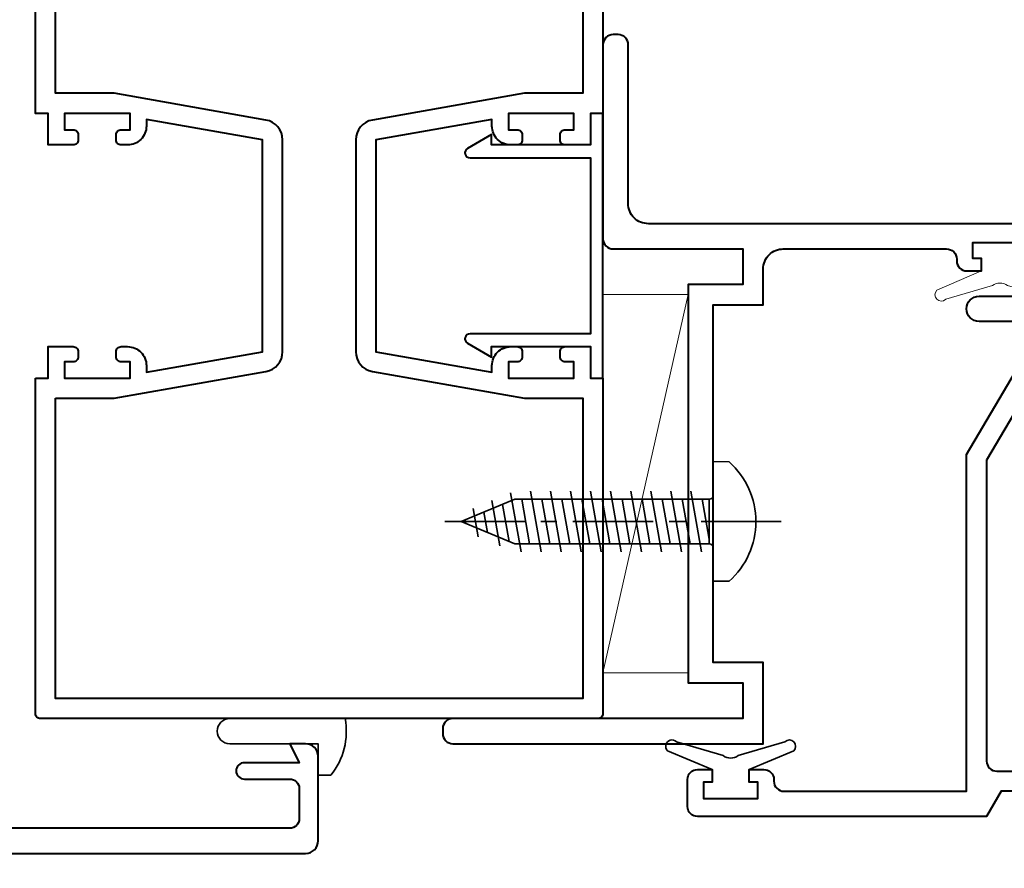
# Model space of a CAD drawing. Units: millimetres. Extents: x -879 to 6259, y -51 to 2758.
# Drawn here: x 1377 to 1455, y 237 to 304 of the extents above; entities that cross this region are included whole.
import ezdxf

# ---------------------------------------------------------------- set-up
doc = ezdxf.new("R2010")
doc.units = ezdxf.units.MM
doc.linetypes.add('CENTER', pattern=[50.8, 31.75, -6.35, 6.35, -6.35])
doc.layers.get('DEFPOINTS').update_dxf_attribs({"color": 5})
doc.layers.add('SCREW', color=2, linetype='Continuous')
for name, color, linetype, lineweight in [('TCL02 thin', 1, 'Continuous', 9), ('TCL07 dim', 7, 'Continuous', 20), ('TCL09 extrusion', 3, 'Continuous', 40), ('TCL10 parts', 2, 'Continuous', 35)]:
    doc.layers.add(name, color=color, linetype=linetype, lineweight=lineweight)
doc.styles.add('Nic', font='isocpeur.ttf')
doc.dimstyles.new('1-001', dxfattribs={"dimtxt": 4, "dimasz": 4, "dimexe": 1.25, "dimexo": 1.75, "dimgap": 1, "dimtad": 1, "dimdec": 0, "dimzin": 0, "dimdsep": 46, "dimtxsty": 'Nic', "dimcen": 5, "dimclrd": 8, "dimclre": 8, "dimadec": 1, "dimazin": 0, "dimtfac": 1, "dimtdec": 0, "dimtofl": 0, "dimtmove": 0, "dimatfit": 3, "dimfxl": 1, "dimtolj": 1, "dimtzin": 0, "dimarcsym": 0})

# ---------------------------------------------------------------- blocks, each defined once
blk = doc.blocks.new('*D175')
at = {"layer": 'DEFPOINTS', "color": 0, "transparency": 16777216}
for p in [(1345.125, 237.859), (1504.735, 232.559), (1504.735, 212.559)]:
    blk.add_point(p, dxfattribs=at)
at = {"layer": 'TCL07 dim', "color": 8, "lineweight": -2, "transparency": 16777216}
for p, q in [((1345.125, 236.109), (1345.125, 211.309)), ((1504.735, 230.809), (1504.735, 211.309)), ((1349.125, 212.559), (1504.735, 212.559))]:
    blk.add_line(p, q, dxfattribs=at)
at = {"layer": 'TCL07 dim', "color": 8, "transparency": 16777216}
blk.add_solid([(1349.125, 213.226), (1349.125, 211.892), (1345.125, 212.559)], dxfattribs=at)
blk = doc.blocks.new('_None')
blk = doc.blocks.new('A$C0E2B3438')
at = {"layer": 'SCREW'}
blk.add_line((-4.735, 1.251), (-4.735, 0), dxfattribs=at)
blk.add_line((-4.735, 1.251), (-4.735, 0), dxfattribs=at)
at = {"layer": 'TCL10 parts', "color": 1, "linetype": 'CENTER', "ltscale": 0.2}
blk.add_line((0, 5.38), (0, -22), dxfattribs=at)
at = {"layer": 'TCL10 parts'}
for p, q in [((4.735, 1.251), (4.735, 0)), ((4.735, 1.251), (4.735, 0)), ((-4.735, 0), (4.735, 0)), ((-4.735, 0), (4.735, 0)), ((-1.77, -0.32), (-1.77, -15.727)), ((1.77, -0.32), (1.77, -15.727)), ((-2.4, -1.783), (2.4, -0.937)), ((-2.4, -3.373), (2.4, -2.527)), ((-2.4, -4.963), (2.4, -4.117)), ((-2.4, -6.553), (2.4, -5.707)), ((-2.4, -8.143), (2.4, -7.297)), ((-2.4, -9.733), (2.4, -8.887)), ((-2.4, -11.323), (2.4, -10.477)), ((-2.4, -12.913), (2.4, -12.067)), ((-2.4, -14.503), (2.4, -13.657)), ((-2.277, -16.071), (2.4, -15.247)), ((0, -20), (-1.77, -15.727)), ((0, -20), (1.77, -15.727)), ((-1.663, -17.553), (1.925, -16.921)), ((-1.049, -19.035), (1.214, -18.636))]:
    blk.add_line(p, q, dxfattribs=at)
at = {"layer": 'TCL10 parts', "color": 8}
for p, q in [((1.77, -0.32), (-1.77, -0.32)), ((1.77, -0.32), (-1.77, -0.32)), ((-1.77, -0.877), (1.389, -0.32)), ((-1.77, -2.467), (1.77, -1.843)), ((-1.77, -4.057), (1.77, -3.433)), ((-1.77, -5.647), (1.77, -5.023)), ((-1.77, -7.237), (1.77, -6.613)), ((-1.77, -8.827), (1.77, -8.203)), ((-1.77, -10.417), (1.77, -9.793)), ((-1.77, -12.007), (1.77, -11.383)), ((-1.77, -13.597), (1.77, -12.973)), ((-1.77, -15.187), (1.77, -14.563)), ((-1.365, -16.706), (1.58, -16.186)), ((-0.751, -18.187), (0.869, -17.902)), ((-0.137, -19.669), (0.159, -19.617))]:
    blk.add_line(p, q, dxfattribs=at)
at = {"layer": 'TCL10 parts'}
blk.add_lwpolyline([(4.735, 1.251, 0.449624), (-4.735, 1.251)], format="xyb", dxfattribs=at)
blk.add_lwpolyline([(4.735, 1.251, 0.449624), (-4.735, 1.251)], format="xyb", dxfattribs=at)
at = {"layer": 'TCL10 parts', "color": 7}
blk.add_arc((-2.09, -0.32), 0.32, 0, 90, dxfattribs=at)
at = {"layer": 'TCL10 parts'}
for centre, start, end in [((-2.09, -0.32), 0, 90), ((2.09, -0.32), 90, 180), ((2.09, -0.32), 90, 180)]:
    blk.add_arc(centre, 0.32, start, end, dxfattribs=at)
blk = doc.blocks.new('*U205')
at = {"layer": 'SCREW'}
blk.add_blockref('A$C0E2B3438', (0, 0), dxfattribs=at)
blk = doc.blocks.new('*U316')
at = {"color": 2}
blk.add_lwpolyline([(59.025, 0.25), (59.025, -1), (58.325, -1), (58.325, -2), (61.875, -3.53, -1), (61.176, -4.246), (57.468, -3.149, 0.328373), (56.282, -3.149), (52.574, -4.246, -1), (51.875, -3.53), (55.425, -2), (55.425, -1), (54.725, -1), (54.725, 0.25)], format="xyb", close=True, dxfattribs=at)
at = {"layer": 'TCL02 thin'}
blk.add_line((32.15, -3.875), (25.4, -33.875), dxfattribs=at)
blk.add_lwpolyline([(25.4, -33.875), (25.4, -3.875), (32.15, -3.875), (32.15, -33.875)], close=True, dxfattribs=at)
at = {"layer": 'TCL09 extrusion'}
for points in [[(-36.9, -48.2), (1.816, -48.2, 0.414214), (2.816, -47.2), (2.816, -40.5, 0.414214), (1.816, -39.5), (0.566, -39.5), (1.316, -41), (-3.034, -41, 1), (-3.034, -42.3), (0.566, -42.3, -0.414214), (1.316, -43.05), (1.316, -45.45, -0.414214), (0.566, -46.2), (-35.1, -46.2)], [(-19.6, -10.5), (-18.6, -10.5), (-18.6, -8), (-16.6, -8, -0.414214), (-16.2, -8.4), (-16.2, -8.8, -0.414214), (-16.6, -9.2), (-17.3, -9.2), (-17.3, -10.5), (-12.1, -10.5), (-12.1, -9.2), (-12.8, -9.2, -0.414214), (-13.2, -8.8), (-13.2, -8.4, -0.414214), (-12.8, -8), (-12.3, -8, -0.414214), (-10.8, -9.5), (-10.8, -10.022), (-1.6, -8.4), (-1.6, 8.4), (-10.8, 10.022), (-10.8, 9.5, -0.414214), (-12.3, 8), (-12.8, 8, -0.414214), (-13.2, 8.4), (-13.2, 8.8, -0.414214), (-12.8, 9.2), (-12.1, 9.2), (-12.1, 10.5), (-17.3, 10.5), (-17.3, 9.2), (-16.6, 9.2, -0.414214), (-16.2, 8.8), (-16.2, 8.4, -0.414214), (-16.6, 8), (-18.6, 8), (-18.6, 10.5), (-19.6, 10.5), (-19.6, 37.1, -0.414214)], [(25.4, 37.1), (25.4, 10.5), (24.4, 10.5), (24.4, 8), (22.4, 8, -0.414214), (22, 8.4), (22, 8.8, -0.414214), (22.4, 9.2), (23.1, 9.2), (23.1, 10.5), (17.9, 10.5), (17.9, 9.2), (18.6, 9.2, -0.414214), (19, 8.8), (19, 8.4, -0.414214), (18.6, 8), (18.1, 8, -0.414214), (16.6, 9.5), (16.6, 10.022), (7.4, 8.4), (7.4, -8.4), (16.6, -10.022), (16.6, -9.5, -0.414214), (18.1, -8), (18.6, -8, -0.414214), (19, -8.4), (19, -8.8, -0.414214), (18.6, -9.2), (17.9, -9.2), (17.9, -10.5), (23.1, -10.5), (23.1, -9.2), (22.4, -9.2, -0.414214), (22, -8.8), (22, -8.4, -0.414214), (22.4, -8), (24.4, -8), (24.4, -10.5), (25.4, -10.5), (25.4, -37.1, -0.414214), (25, -37.5), (-19.2, -37.5, -0.414214), (-19.6, -37.1), (-19.6, -10.5)], [(-18, -12.1), (-13.37, -12.1), (-1.322, -9.976, 0.36397), (0, -8.4), (0, 8.4, 0.36397), (-1.322, 9.976), (-13.37, 12.1), (-18, 12.1), (-18, 35.9), (23.8, 35.9), (23.8, 12.1), (19.17, 12.1), (7.122, 9.976, 0.36397), (5.8, 8.4), (5.8, -8.4, 0.36397), (7.122, -9.976), (19.17, -12.1), (23.8, -12.1), (23.8, -35.9), (-18, -35.9), (-18, -12.1)]]:
    blk.add_lwpolyline(points, format="xyb", dxfattribs=at)
at = {"layer": 'TCL09 extrusion', "linetype": 'Continuous'}
for points in [[(60.3, 1.75), (29, 1.75, -0.414214), (27.4, 3.35), (27.4, 15.95, 0.414214), (26.6, 16.75), (26.2, 16.75, 0.414214), (25.4, 15.95), (25.4, 0.55, 0.414214), (26.2, -0.25), (36.5, -0.25), (36.5, -3.075), (32.15, -3.075), (32.15, -34.658), (36.5, -34.658), (36.5, -37.5), (13.5, -37.5, 0.414214), (12.7, -38.3), (12.7, -38.7, 0.414214), (13.5, -39.5), (38.1, -39.5), (38.1, -33.058), (34.15, -33.058), (34.15, -4.675), (38.1, -4.675), (38.1, -1.85, -0.414214), (39.7, -0.25), (52.65, -0.25, -0.414214), (53.45, -1.05), (53.45, -1.2, 0.414214), (54.25, -2), (55.425, -2), (55.425, -1), (54.725, -1), (54.725, 0.25), (59.025, 0.25)], [(59.051, -6), (55.22, -6, -1), (55.22, -4), (92.96, -4, -0.414214)], [(74.71, -43.27), (56.975, -43.27), (55.82, -45.27), (32.9, -45.27, -0.414214), (32.1, -44.47), (32.1, -42.34, -0.414214), (32.9, -41.54), (34.065, -41.54), (34.065, -42.54), (33.365, -42.54), (33.365, -43.84), (37.685, -43.84), (37.685, -42.54), (36.985, -42.54), (36.985, -41.54), (38.15, -41.54, -0.414214), (38.95, -42.34), (38.95, -42.47, 0.414214), (39.75, -43.27), (54.22, -43.25), (54.22, -16.563), (59.74, -7.207, 0.5805)]]:
    blk.add_lwpolyline(points, format="xyb", dxfattribs=at)
at = {"layer": 'TCL09 extrusion'}
blk.add_lwpolyline([(14.857, -6.984, 0.767327), (14.657, -7.73), (16.569, -8.834), (16.569, -8), (24.4, -8), (24.4, -10.5), (25.4, -10.5), (25.4, 0), (25.4, 10.5), (24.4, 10.5), (24.4, 8), (16.569, 8), (16.569, 8.834), (14.657, 7.73, 0.767327), (14.857, 6.984), (24.4, 6.984), (24.4, 0), (24.4, -6.984)], format="xyb", close=True, dxfattribs=at)
at = {"layer": 'TCL09 extrusion', "linetype": 'Continuous'}
blk.add_lwpolyline([(56.62, -41.67), (75.245, -41.67), (90.771, -24.343, 0.648553), (90.622, -24.01), (71.51, -24.01, -0.414214), (69.91, -22.41), (69.91, -6.8, 0.414214), (69.11, -6), (62.31, -6), (55.82, -17), (55.82, -40.87, 0.414214)], format="xyb", close=True, dxfattribs=at)
at = {"layer": 'TCL10 parts'}
for points in [[(-4.184, -37.5), (4.949, -37.5, -0.222791), (3.816, -42), (2.816, -42), (2.816, -39.5), (-4.184, -39.5, -1)], [(37.685, -43.84), (37.685, -42.54), (36.985, -42.54), (36.985, -41.54), (40.525, -40.059, 1), (39.826, -39.344), (36.118, -40.441, -0.328373), (34.932, -40.441), (31.224, -39.344, 1), (30.525, -40.059), (34.065, -41.54), (34.065, -42.54), (33.365, -42.54), (33.365, -43.84)]]:
    blk.add_lwpolyline(points, format="xyb", close=True, dxfattribs=at)
at = {"layer": 'TCL10 parts', "rotation": 270}
blk.add_blockref('*U205', (34.15, -21.875), dxfattribs=at)

msp = doc.modelspace()

# ---------------------------------------------------------------- block references
at = {"layer": 'TCL07 dim'}
msp.add_blockref('*U316', (1397.725, 286.059), dxfattribs=at)

# ---------------------------------------------------------------- dimensions: what is measured, and where the dimension line sits
dim = msp.add_linear_dim(base=(1504.735, 212.559), p1=(1345.125, 237.859), p2=(1504.735, 232.559), text=' ', dimstyle='1-001', override={"dimblk2": 'None', "dimsah": 1}, dxfattribs=at)
dim.commit()
dim.dimension.update_dxf_attribs({"geometry": '*D175', "text_midpoint": (1426.93, 212.559)})

doc.saveas('drawing.dxf')
